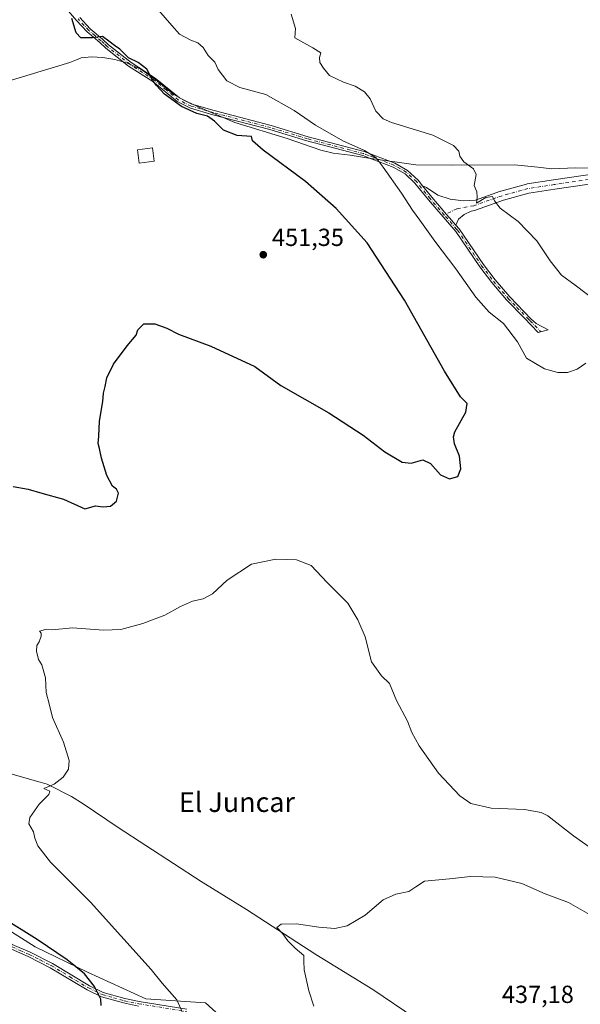
# Model space of a CAD drawing. Units: metres. Extents: x 628257 to 631729, y 4711099 to 4713487.
# Drawn here: x 629829 to 630057, y 4712032 to 4712430 of the extents above; entities that cross this region are included whole.
import ezdxf
from ezdxf.enums import TextEntityAlignment as Align

# ---------------------------------------------------------------- set-up
doc = ezdxf.new("R2010")
doc.units = ezdxf.units.M
doc.header["$MEASUREMENT"] = 0
doc.linetypes.add('DGN Style 4', pattern=[2.6384748266838614, 1.318413404963828, -0.6592067024819142, 0.001648016756204785, -0.6592067024819142])
for name, color, linetype, lineweight in [('Camino Cxs', 7, 'Continuous', 0), ('Camino eje', 30, 'DGN Style 4', 13), ('Corriente natural lineal', 142, 'Continuous', 13), ('Cultivos herbáceos CxS', 92, 'Continuous', 0), ('Curva de nivel maestra', 30, 'Continuous', 30), ('Curva de nivel normal', 30, 'Continuous', 0), ('Edificación ligera Cxs', 1, 'Continuous', 0), ('Entidad de ámbito territorial', 7, 'Continuous', 0), ('Entidad de ámbito territorial CxS', 92, 'Continuous', 0), ('Matorral CxS', 135, 'Continuous', 0), ('Municipio', 91, 'Continuous', 13), ('Municipio CxS', 4, 'Continuous', 0), ('Punto de cota en terreno', 7, 'Continuous', 0), ('Rótulo de punto de cota en terreno', 7, 'Continuous', 0), ('Texto cartográfico', 7, 'Continuous', 0)]:
    doc.layers.add(name, color=color, linetype=linetype, lineweight=lineweight)
doc.styles.add('Style-Arial', font='txt')

# ---------------------------------------------------------------- blocks, each defined once
blk = doc.blocks.new('*U11')
at = {"layer": 'Cultivos herbáceos CxS', "color": 92, "linetype": 'Continuous', "lineweight": 0}
blk.add_polyline3d([(629927.3964999998, 4712011.560500001, 442.2244000000064), (629904.6983000003, 4712032.122099999, 443.8754999999946), (629880.5314999997, 4712033.7183, 446.8298999999971), (629856.8416999998, 4712044.540300001, 449.3080999999948), (629835.7260999996, 4712054.8453, 451.1444000000047), (629801.2215, 4712076.487700001, 449.4229999999953), (629799.2039000001, 4712089.4901, 447.6839000000036), (629782.6369000003, 4712091.657299999, 447.5893000000069), (629744.056, 4712096.0691, 448.3460000000051), (629715.2154000001, 4712101.738299999, 449.1793000000035), (629695.1305000001, 4712104.829299999, 449.5187000000006), (629642.9238999998, 4712117.097300001, 451.1732000000048), (629610.4042999997, 4712131.9923, 450.7451000000001), (629565.0846999995, 4712138.691299999, 451.5794000000024), (629541.3936999999, 4712142.2983, 451.5592000000034), (629525.9439000003, 4712142.8145, 450.8147999999928)], dxfattribs=at)
blk = doc.blocks.new('5PATER')
at = {"layer": 'Punto de cota en terreno', "linetype": 'Continuous', "lineweight": 0}
h = blk.add_hatch(color=51, dxfattribs=at)
edge = h.paths.add_edge_path()
edge.add_ellipse((0, 0), major_axis=(-0.1095731443231308, -0.1110710700762829), ratio=0.9994222409660322, start_angle=0, end_angle=360)

msp = doc.modelspace()

# ---------------------------------------------------------------- linework, layer by layer
at = {"layer": 'Camino Cxs', "color": 7, "linetype": 'Continuous', "lineweight": 0}
for points in [[(629853.7200999996, 4712431.2501, 449.545499999993), (629858.0000999998, 4712426.6801, 449.5559000000067), (629862.9600999998, 4712422.4301, 450.1233000000066), (629865.3701, 4712420.200099999, 450.1573999999965), (629874.5601000005, 4712413.0101, 450.1726000000053), (629884.3101000005, 4712406.710100001, 449.899900000004), (629894.1501000002, 4712398.6801, 449.4106000000029), (629899.2100999998, 4712396.1601, 449.254700000005), (629908.1501000002, 4712393.5701, 449.2900999999983), (629931.2600999996, 4712387.5101, 447.5512000000017), (629946.2701000003, 4712382.940099999, 446.5032000000065), (629968.9401000004, 4712376.970100001, 445.1223999999929), (629972.8901000004, 4712375.530099999, 444.9712), (629981.4200999998, 4712372.2501, 444.0939000000071), (629986.5701000001, 4712369.340100001, 443.1956000000064), (629990.8501000004, 4712365.360099999, 442.6879000000045), (629992.6255000001, 4712363.137700001, 442.4223000000056), (629996.3701, 4712358.450099999, 442.2030999999988), (630000.9857999999, 4712353.139699999, 441.7204999999958), (630002.2737999996, 4712351.6578, 441.573000000004), (630003.5617000004, 4712350.176000001, 441.4689000000071), (630006.0701000001, 4712347.290100001, 441.2752999999939), (630006.1993000006, 4712347.1417, 441.2755000000034), (630007.5500999996, 4712345.590100001, 441.2419999999984), (630017.3000999996, 4712331.2301, 442.1116000000038), (630022.0701000001, 4712324.950099999, 442.6552999999985), (630028.0000999998, 4712318.0701, 443.1521000000066), (630036.5701000001, 4712309.2401, 443.616599999994), (630038.7500999998, 4712307.270099999, 443.866200000004), (630043.6201, 4712304.7601, 443.7682000000059), (630039.4901000002, 4712303.640100001, 443.7829999999958), (630033.8300999999, 4712309.620100001, 443.6907999999967), (630026.7200999996, 4712316.9001, 443.304999999993), (630020.7200999996, 4712323.860099999, 442.7174999999989), (630015.8901000004, 4712330.220100001, 442.3041999999987), (630006.1700999998, 4712344.530099999, 441.5515000000014), (629995.0401, 4712357.340100001, 442.2983999999997), (629989.5800999999, 4712364.1801, 442.8304999999964), (629985.5401, 4712367.9301, 443.2957000000025), (629980.6801000005, 4712370.6801, 444.3087999999989), (629972.2801000001, 4712373.9101, 445.5243000000046), (629968.4200999998, 4712375.3101, 445.7461000000039), (629945.8000999996, 4712381.270099999, 447.0918999999994), (629930.7901, 4712385.840100001, 448.1527999999962), (629907.6901000004, 4712391.9001, 449.7792999999947), (629898.5800999999, 4712394.540100001, 449.7768999999971), (629893.2001, 4712397.210100001, 449.9124000000011), (629883.2901, 4712405.3101, 450.2157000000007), (629873.5500999996, 4712411.600099999, 450.3779000000068), (629864.2401000002, 4712418.880100001, 450.4263999999966), (629861.8101000005, 4712421.140100001, 450.3362000000052), (629856.8000999996, 4712425.420100001, 449.8233999999939), (629852.4200999998, 4712430.100099999, 449.8353000000062), (629841.8000999996, 4712442.6601, 451.0332999999956)], [(630006.1993000006, 4712347.1417, 441.2755000000034), (630007.5500999996, 4712345.590100001, 441.2419999999984), (630017.3000999996, 4712331.2301, 442.1116000000038), (630022.0701000001, 4712324.950099999, 442.6552999999985), (630028.0000999998, 4712318.0701, 443.1521000000066), (630036.5701000001, 4712309.2401, 443.616599999994), (630038.7500999998, 4712307.270099999, 443.866200000004), (630043.6201, 4712304.7601, 443.7682000000059), (630039.4901000002, 4712303.640100001, 443.7829999999958), (630033.8300999999, 4712309.620100001, 443.6907999999967), (630026.7200999996, 4712316.9001, 443.304999999993), (630020.7200999996, 4712323.860099999, 442.7174999999989), (630015.8901000004, 4712330.220100001, 442.3041999999987), (630006.1700999998, 4712344.530099999, 441.5515000000014), (629995.0401, 4712357.340100001, 442.2983999999997), (629989.5800999999, 4712364.1801, 442.8304999999964), (629985.5401, 4712367.9301, 443.2957000000025), (629980.6801000005, 4712370.6801, 444.3087999999989), (629972.2801000001, 4712373.9101, 445.5243000000046), (629968.4200999998, 4712375.3101, 445.7461000000039), (629945.8000999996, 4712381.270099999, 447.0918999999994), (629930.7901, 4712385.840100001, 448.1527999999962), (629907.6901000004, 4712391.9001, 449.7792999999947), (629898.5800999999, 4712394.540100001, 449.7768999999971), (629893.2001, 4712397.210100001, 449.9124000000011), (629883.2901, 4712405.3101, 450.2157000000007), (629873.5500999996, 4712411.600099999, 450.3779000000068), (629864.2401000002, 4712418.880100001, 450.4263999999966), (629861.8101000005, 4712421.140100001, 450.3362000000052), (629856.8000999996, 4712425.420100001, 449.8233999999939), (629852.4200999998, 4712430.100099999, 449.8353000000062), (629841.8000999996, 4712442.6601, 451.0332999999956)], [(629853.7200999996, 4712431.2501, 449.545499999993), (629858.0000999998, 4712426.6801, 449.5559000000067), (629862.9600999998, 4712422.4301, 450.1233000000066), (629865.3701, 4712420.200099999, 450.1573999999965), (629874.5601000005, 4712413.0101, 450.1726000000053), (629884.3101000005, 4712406.710100001, 449.899900000004), (629894.1501000002, 4712398.6801, 449.4106000000029), (629899.2100999998, 4712396.1601, 449.254700000005), (629908.1501000002, 4712393.5701, 449.2900999999983), (629931.2600999996, 4712387.5101, 447.5512000000017), (629946.2701000003, 4712382.940099999, 446.5032000000065), (629968.9401000004, 4712376.970100001, 445.1223999999929), (629972.8901000004, 4712375.530099999, 444.9712), (629981.4200999998, 4712372.2501, 444.0939000000071), (629986.5701000001, 4712369.340100001, 443.1956000000064), (629990.8501000004, 4712365.360099999, 442.6879000000045), (629992.6254000004, 4712363.137700001, 442.4223000000056)], [(629992.6254000004, 4712363.137700001, 442.4223000000056), (629994.2538000002, 4712362.3474, 442.4401000000071), (629998.8776000004, 4712359.264900001, 442.045100000003), (630003.7851999998, 4712357.7236, 441.4137000000047), (630009.3013000004, 4712356.953000001, 440.7874000000011), (630014.1509999996, 4712357.285800001, 440.3122000000003), (630024.2312000003, 4712360.872, 439.5629999999946), (630024.3663999997, 4712360.9145, 439.5570000000008), (630034.8373999996, 4712363.780300001, 439.1358999999939), (630035.0289000003, 4712363.822100001, 439.1239999999962), (630045.7465000004, 4712365.479699999, 438.1119999999937), (630065.1651, 4712368.348300001, 436.6843999999983)], [(630065.6934000002, 4712364.585200001, 436.6345000000001), (630046.3156000003, 4712361.7225, 438.5495999999985), (630035.7361000003, 4712360.0865, 439.4542999999976), (630025.4381999997, 4712357.268100001, 439.8757000000041), (630014.0417, 4712353.2136, 440.335699999996), (630013.7367000004, 4712353.132900001, 440.3496000000014), (630012.2918999996, 4712352.876599999, 440.428899999999), (630009.4636000004, 4712351.518100001, 440.8013000000064), (630007.1516000006, 4712349.5307, 441.1027999999933), (630006.1993000006, 4712347.1417, 441.2755000000034), (630006.0701000001, 4712347.290100001, 441.2752999999939), (630003.5617000004, 4712350.176000001, 441.4689000000071), (630002.2737999996, 4712351.6578, 441.573000000004), (630000.9857999999, 4712353.139699999, 441.7204999999958), (629996.3701, 4712358.450099999, 442.2030999999988), (629992.6255000001, 4712363.137700001, 442.4223000000056), (629994.2538000002, 4712362.3474, 442.4401000000071), (629998.8776000004, 4712359.264900001, 442.045100000003), (630003.7851999998, 4712357.7236, 441.4137000000047), (630009.3013000004, 4712356.953000001, 440.7874000000011), (630014.1509999996, 4712357.285800001, 440.3122000000003), (630024.2312000003, 4712360.872, 439.5629999999946), (630024.3663999997, 4712360.9145, 439.5570000000008), (630034.8373999996, 4712363.780300001, 439.1358999999939), (630035.0289000003, 4712363.822100001, 439.1239999999962), (630045.7465000004, 4712365.479699999, 438.1119999999937), (630065.1651, 4712368.348300001, 436.6843999999983)], [(630065.6934000002, 4712364.585200001, 436.6345000000001), (630046.3156000003, 4712361.7225, 438.5495999999985), (630035.7361000003, 4712360.0865, 439.4542999999976), (630025.4381999997, 4712357.268100001, 439.8757000000041), (630014.0417, 4712353.2136, 440.335699999996), (630013.7367000004, 4712353.132900001, 440.3496000000014), (630012.2918999996, 4712352.876599999, 440.428899999999), (630009.4636000004, 4712351.518100001, 440.8013000000064), (630007.1516000006, 4712349.5307, 441.1027999999933), (630006.1993000006, 4712347.1417, 441.2755000000034)], [(629992.6254000004, 4712363.137700001, 442.4223000000056), (629996.3701, 4712358.450099999, 442.2030999999988), (630000.9857999999, 4712353.139699999, 441.7204999999958), (630002.2737999996, 4712351.6578, 441.573000000004), (630003.5617000004, 4712350.176000001, 441.4689000000071), (630006.0701000001, 4712347.290100001, 441.2752999999939), (630006.1993000006, 4712347.1417, 441.2755000000034)], [(629992.6254000004, 4712363.137700001, 442.4223000000056), (629996.3701, 4712358.450099999, 442.2030999999988), (630000.9857999999, 4712353.139699999, 441.7204999999958), (630002.2737999996, 4712351.6578, 441.573000000004), (630003.5617000004, 4712350.176000001, 441.4689000000071), (630006.0701000001, 4712347.290100001, 441.2752999999939), (630006.1993000006, 4712347.1417, 441.2755000000034)], [(629877.4801000003, 4712030.8201, 447.4000999999989), (629871.5100999996, 4712032.050100001, 448.4167000000016), (629862.5201000003, 4712034.5601, 449.917300000001), (629856.7901, 4712037.350099999, 450.8032999999996), (629841.7401000002, 4712046.360099999, 452.1402999999991), (629832.8201000001, 4712050.860099999, 452.6064999999944), (629821.4600999998, 4712055.880100001, 452.9616999999998), (629819.3400999998, 4712057.190099999, 452.8280999999988), (629817.4801000003, 4712058.8301, 452.6232000000019), (629814.4200999998, 4712062.770099999, 452.0877000000037), (629810.7500999998, 4712070.4801, 450.6542999999947), (629807.9604000002, 4712076.9792, 449.3447000000015)], [(629811.3701, 4712075.1601, 449.6477000000014), (629814.2500999998, 4712069.380100001, 450.6092000000062), (629816.1601, 4712065.390100001, 451.3485999999976), (629817.8000999996, 4712063.0001, 451.8598000000056), (629819.8800999997, 4712060.850099999, 452.1380000000063), (629826.3101000005, 4712055.8101, 452.526199999993), (629833.6300999997, 4712052.5801, 452.1618000000017), (629842.6601, 4712048.030099999, 451.700800000006), (629857.7001, 4712039.020099999, 450.3635000000068), (629863.2001, 4712036.340100001, 449.6373000000021), (629871.9600999998, 4712033.9001, 448.1581000000006), (629877.8300999999, 4712032.690099999, 447.3041999999987), (629897.1700999998, 4712029.530099999, 444.8326999999991)], [(629877.4801000003, 4712030.8201, 447.4000999999989), (629871.5100999996, 4712032.050100001, 448.4167000000016), (629862.5201000003, 4712034.5601, 449.917300000001), (629856.7901, 4712037.350099999, 450.8032999999996), (629841.7401000002, 4712046.360099999, 452.1402999999991), (629832.8201000001, 4712050.860099999, 452.6064999999944), (629821.4600999998, 4712055.880100001, 452.9616999999998)], [(629826.3101000005, 4712055.8101, 452.526199999993), (629833.6300999997, 4712052.5801, 452.1618000000017), (629842.6601, 4712048.030099999, 451.700800000006), (629857.7001, 4712039.020099999, 450.3635000000068), (629863.2001, 4712036.340100001, 449.6373000000021), (629871.9600999998, 4712033.9001, 448.1581000000006), (629877.8300999999, 4712032.690099999, 447.3041999999987), (629897.1700999998, 4712029.530099999, 444.8326999999991)]]:
    msp.add_polyline3d(points, dxfattribs=at)
at = {"layer": 'Camino eje', "color": 30, "linetype": 'DGN Style 4', "lineweight": 13, "extrusion": (0.02808024328006012, -0.03230979713567439, 0.9990833683664162), "elevation": -134123.1925426149, "flags": 128}
msp.add_lwpolyline([(3566703.208546241, 3140660.429220665), (3566703.208546241, 3140668.023806519)], dxfattribs=at)
at = {"layer": 'Camino eje', "color": 30, "linetype": 'DGN Style 4', "lineweight": 13}
for points in [[(630001.4718000004, 4712351.2597, 441.7309999999998), (629995.7050999999, 4712357.895099999, 442.2262000000047), (629990.2150999998, 4712364.770099999, 442.7516999999935), (629988.1951000001, 4712366.645099999, 442.903999999995), (629986.0551000005, 4712368.6351, 443.2415000000037), (629981.0500999996, 4712371.465100001, 444.1903000000021), (629972.5850999998, 4712374.720100001, 445.2434999999969), (629970.6551000001, 4712375.420100001, 445.3549999999959), (629968.6801000005, 4712376.140100001, 445.4315000000061), (629946.0351, 4712382.1051, 446.7734000000055), (629931.0251000002, 4712386.675100001, 447.8513999999996), (629907.9200999998, 4712392.735099999, 449.5810000000056), (629898.8951000003, 4712395.350099999, 449.5176999999967), (629896.3651000002, 4712396.610099999, 449.5255999999936), (629893.6750999996, 4712397.9451, 449.6710000000021), (629888.7200999996, 4712401.995100001, 449.7832000000053), (629883.8000999996, 4712406.0101, 450.0578999999998), (629874.0551000005, 4712412.3051, 450.2788), (629864.8051000005, 4712419.540100001, 450.2920000000013), (629863.5900999998, 4712420.670100001, 450.2736000000005), (629862.3850999996, 4712421.7851, 450.2467000000034), (629859.9051000001, 4712423.9101, 449.9186000000045), (629857.4001000002, 4712426.050100001, 449.6750000000029), (629853.0701000001, 4712430.675100001, 449.6873000000051)], [(630155.9153000005, 4712377.0922, 434.8319999999949), (630148.8674, 4712371.977800001, 434.6618000000017), (630135.3101000005, 4712371.757400001, 434.6742999999988), (630098.4960000003, 4712370.875600001, 435.3950000000041), (630065.4294999996, 4712366.466800001, 436.6184999999969), (630046.0305000005, 4712363.601, 438.3801999999997), (630035.3389999997, 4712361.947699999, 439.4177999999956), (630024.8679999998, 4712359.081900001, 439.7293000000063), (630013.4047999998, 4712355.003699999, 440.366599999994), (630006.5711000003, 4712353.791300001, 441.1106), (630001.4718000004, 4712351.2597, 441.7309999999998)], [(630006.4490999999, 4712345.5327, 441.405899999998), (630006.8601000002, 4712345.0601, 441.3892000000051), (630016.5950999996, 4712330.725099999, 442.200800000006), (630021.3951000003, 4712324.405099999, 442.6808000000019), (630027.3601000002, 4712317.485099999, 443.2219000000041), (630030.9151, 4712313.845100001, 443.4321000000054), (630035.2001, 4712309.4301, 443.6524999999965), (630036.2901, 4712308.4451, 443.7256000000052), (630040.5626999997, 4712303.9309, 443.820000000007)], [(629809.0003000004, 4712077.5099, 449.2163), (629809.6651, 4712076.0701, 449.5121999999974), (629811.0601000005, 4712072.8201, 450.1140000000014), (629812.5000999998, 4712069.9301, 450.6708000000072), (629814.3350999998, 4712066.075099999, 451.341499999995), (629815.2901, 4712064.0801, 451.733699999997), (629816.1101000002, 4712062.8851, 451.9817000000039), (629817.6401000004, 4712060.915100001, 452.2709000000032), (629818.6801000005, 4712059.840100001, 452.3891000000004), (629819.6101000002, 4712059.020099999, 452.4832000000025), (629820.6700999998, 4712058.3651, 452.5516000000061), (629823.8850999996, 4712055.845100001, 452.7654999999941), (629829.5651000004, 4712053.335100001, 452.4698999999965), (629833.2251000004, 4712051.720100001, 452.3828000000067), (629837.6851000005, 4712049.470100001, 452.194399999993), (629842.2001, 4712047.1951, 451.9397999999928), (629849.7200999996, 4712042.690099999, 451.3928000000015), (629857.2451, 4712038.1851, 450.5997000000062), (629862.8601000002, 4712035.450099999, 449.7786000000052), (629867.3551000003, 4712034.1951, 449.0409000000073), (629871.7351000002, 4712032.975099999, 448.3178000000044), (629877.6551000001, 4712031.755100001, 447.3653000000049), (629896.9901000002, 4712028.595100001, 444.9100999999937)]]:
    msp.add_polyline3d(points, dxfattribs=at)
at = {"layer": 'Corriente natural lineal', "color": 142, "linetype": 'Continuous', "lineweight": 13}
msp.add_polyline3d([(629825.8201000001, 4712124.840100001, 446.0776000000042), (629837.7001, 4712121.5101, 445.4631999999983), (629840.5701000001, 4712120.710100001, 445.257700000002), (629850.4200999998, 4712115.6601, 444.5436999999947), (629855.1001000004, 4712112.700099999, 444.1401999999944), (629869.2401000002, 4712103.190099999, 443.3695000000008), (629902.9301000005, 4712081.2301, 441.7320000000037), (629921.2600999996, 4712069.920100001, 440.7311000000045), (629949.3701, 4712051.6501, 439.4244999999937), (629972.4901000002, 4712037.460100001, 438.5237000000052), (629989.6601, 4712025.9001, 437.4930000000023)], dxfattribs=at)
at = {"layer": 'Cultivos herbáceos CxS', "color": 92, "linetype": 'Continuous', "lineweight": 0}
msp.add_polyline3d([(629927.3964999998, 4712011.560500001, 442.2244000000064), (629904.6983000003, 4712032.122099999, 443.8754999999946), (629880.5314999997, 4712033.7183, 446.8298999999971), (629856.8416999998, 4712044.540300001, 449.3080999999948), (629835.7260999996, 4712054.8453, 451.1444000000047), (629801.2215, 4712076.487700001, 449.4229999999953), (629799.2039000001, 4712089.4901, 447.6839000000036), (629782.6369000003, 4712091.657299999, 447.5893000000069), (629744.056, 4712096.0691, 448.3460000000051), (629715.2154000001, 4712101.738299999, 449.1793000000035), (629695.1305000001, 4712104.829299999, 449.5187000000006), (629642.9238999998, 4712117.097300001, 451.1732000000048), (629610.4042999997, 4712131.9923, 450.7451000000001), (629565.0846999995, 4712138.691299999, 451.5794000000024), (629541.3936999999, 4712142.2983, 451.5592000000034), (629525.9439000003, 4712142.8145, 450.8147999999928)], dxfattribs=at)
at = {"layer": 'Curva de nivel maestra', "color": 30, "linetype": 'Continuous', "lineweight": 30, "elevation": 450, "flags": 128}
for points in [[(629826.79, 4712241.280099999), (629832.7800000003, 4712240.2601), (629838.3799999999, 4712238.530099999), (629847.2000000002, 4712236.140100001), (629855.7400000002, 4712232.190099999), (629860.1200000001, 4712233.4301), (629863.2699999996, 4712233.0601), (629866.2000000002, 4712233.300100001), (629868.5800000001, 4712235.3301), (629869.4400000004, 4712238.5601), (629868.6500000004, 4712240.190099999), (629867.0300000003, 4712241.4001), (629864.75, 4712245.7501), (629862.5199999996, 4712252.8101), (629861.7699999996, 4712256.720100001), (629861.2000000002, 4712258.7301), (629861.4199999999, 4712261.7301), (629861.6699999999, 4712267.710100001), (629863.1200000001, 4712275.6801), (629863.3499999996, 4712279.130100001), (629863.9900000002, 4712281.8201), (629864.7000000002, 4712285.340100001), (629867.3899999997, 4712290.840100001), (629872.9400000004, 4712298.220100001), (629876.6299999999, 4712302.5701), (629877.3099999997, 4712304.720100001), (629879.7199999997, 4712307.220100001), (629884.1600000003, 4712307.2401), (629889.0800000001, 4712305.360099999), (629893.7300000006, 4712303.0001), (629906.8499999996, 4712298.130100001), (629924.6399999997, 4712289.920100001), (629935.2400000002, 4712282.1801), (629954.7100000001, 4712271.120100001), (629968.6299999999, 4712262.090100001), (629977.4000000004, 4712255.360099999), (629984.4000000004, 4712251.120100001), (629988.0700000003, 4712250.670100001), (629992.7400000002, 4712252.0601), (629995.8799999999, 4712250.610099999), (629999.9400000004, 4712245.940099999), (630003.54, 4712244.4001), (630006.9100000003, 4712245.360099999), (630008.1900000004, 4712248.460100001), (630007.6600000003, 4712253.600099999), (630005.5800000001, 4712258.520099999), (630005.1399999997, 4712261.380100001), (630005.7699999996, 4712263.370100001), (630010.1399999997, 4712271.4101), (630010.7599999999, 4712274.880100001), (630008.0800000001, 4712277.6501), (630001.5499999998, 4712288.0101), (629985.4000000004, 4712316.7501), (629970.1699999999, 4712339.920100001), (629957.5899999999, 4712353.960100001), (629945.1799999997, 4712364.840100001), (629928, 4712377.530099999), (629923.6799999997, 4712381.360099999), (629923.4000000004, 4712383.0101), (629917.4900000002, 4712383.440099999), (629912.04, 4712385.6501), (629908.3600000005, 4712389.300100001), (629905.5199999996, 4712391.290100001), (629901.1500000004, 4712392.3201), (629895.0099999999, 4712395.1601), (629888.0599999997, 4712400.270099999), (629884.8300000001, 4712403.780099999), (629883.2100000001, 4712405.890100001), (629880.8499999996, 4712410.390100001), (629877.4699999997, 4712413.030099999), (629873.4699999997, 4712414.9101), (629869.9699999997, 4712418.460100001), (629867.8399999999, 4712419.890100001), (629865.5, 4712421.7401), (629863.0099999999, 4712423.610099999), (629858.8499999996, 4712423.0001), (629854.1799999997, 4712423.0101), (629852.2800000003, 4712425.0001), (629850.4800000006, 4712430.860099999)], [(629862.4199999999, 4712031.0801), (629862.2100000001, 4712033.6601), (629859.7300000006, 4712038.770099999), (629855.6200000001, 4712043.800100001), (629848.5899999999, 4712049.5701), (629836.4199999999, 4712057.790100001), (629821.7199999997, 4712066.9901)]]:
    msp.add_lwpolyline(points, dxfattribs=at)
at = {"layer": 'Curva de nivel normal', "color": 30, "linetype": 'Continuous', "lineweight": 0, "flags": 128}
for points, elevation in [([(630058.8300000001, 4712291.270099999), (630055.3499999996, 4712288.7601), (630051.4500000002, 4712287.440099999), (630047.4800000006, 4712287.450099999), (630042.0700000003, 4712289.0001), (630034.7300000006, 4712293.3301), (630031.0800000001, 4712299.860099999), (630025.5, 4712307.2501), (630019.6799999997, 4712311.950099999), (630014.2800000003, 4712318.0101), (630006.1600000003, 4712329.470100001), (629997.6100000005, 4712340.720100001), (629991.5700000003, 4712349.220100001), (629988.5300000003, 4712353.1601), (629984.1200000001, 4712360.170100001), (629976.6500000004, 4712370.620100001), (629973.8399999999, 4712374.450099999), (629969.0599999997, 4712377.3301), (629960.3600000005, 4712381.300100001), (629949.3200000003, 4712387.600099999), (629940.6200000001, 4712393.630100001), (629929.1799999997, 4712400.040100001), (629918.6200000001, 4712402.970100001), (629913.3099999997, 4712405.600099999), (629909.8300000001, 4712410.1801), (629908.4100000003, 4712413.110099999), (629905.7400000002, 4712415.9301), (629903.7199999997, 4712419.130100001), (629901.5999999996, 4712420.9901), (629898.7699999996, 4712422.020099999), (629894.1399999997, 4712424.460100001), (629891.0300000003, 4712428.090100001), (629885.6500000004, 4712434.280099999)], 445), ([(630062.9400000004, 4712316.540100001), (630054.5499999998, 4712322.8101), (630049.0199999996, 4712326.950099999), (630044.4000000004, 4712332.6601), (630038.9299999997, 4712340.860099999), (630031.3399999999, 4712348.600099999), (630024.1500000004, 4712354.0601), (630021.7999999998, 4712356.950099999), (630021.0300000003, 4712358.720100001), (630018.29, 4712358.300100001), (630014.5700000003, 4712356.110099999), (630014.7599999999, 4712358.540100001), (630014.6200000001, 4712360.610099999), (630013.5800000001, 4712363.1801), (630014.3799999999, 4712367.6501), (630013.29, 4712370.020099999), (630009.3499999996, 4712372.790100001), (630007.7300000006, 4712375.030099999), (630007.2999999998, 4712377.100099999), (630005.1699999999, 4712379.4301), (629996.7800000003, 4712383.5801), (629980.1299999999, 4712388.7401), (629976.7300000006, 4712390.270099999), (629973.6799999997, 4712393.340100001), (629971.4699999997, 4712398.3301), (629969.0800000001, 4712401.090100001), (629965.3600000005, 4712403.5001), (629960.6699999999, 4712405.090100001), (629955, 4712407.770099999), (629952.5, 4712410.800100001), (629951.0599999997, 4712413.020099999), (629950.9400000004, 4712415.020099999), (629951.4500000002, 4712416.9101), (629948.2100000001, 4712419.0101), (629940.8899999997, 4712423.020099999), (629941.1799999997, 4712426.7501), (629939.4100000003, 4712432.610099999)], 440), ([(629895.9199999999, 4712027.030099999), (629893.1200000001, 4712033.370100001), (629887.1600000003, 4712040.0801), (629882.7400000002, 4712045.6601), (629858.0800000001, 4712072.840100001), (629841.9100000003, 4712089.1501), (629836.75, 4712095.7401), (629835.4800000006, 4712098.860099999), (629834.9600000001, 4712101.4001), (629833.0800000001, 4712104.5801), (629833.4800000006, 4712107.2501), (629837.2699999996, 4712112.5601), (629841.2599999999, 4712116.470100001), (629841.5700000003, 4712117.890100001), (629839.2300000006, 4712118.950099999), (629843.4000000004, 4712120.7601), (629847.0700000003, 4712123.540100001), (629849.1299999999, 4712126.8101), (629849.3799999999, 4712130.2401), (629847.1299999999, 4712137.7301), (629842.7400000002, 4712147.720100001), (629841.4000000004, 4712153.280099999), (629840.1799999997, 4712157.780099999), (629839.79, 4712163.720100001), (629838.4000000004, 4712169.0001), (629837, 4712171.1801), (629836.1500000004, 4712174.590100001), (629836.3600000005, 4712176.850099999), (629837.3399999999, 4712178.4101), (629838.0999999996, 4712180.670100001), (629838.0800000001, 4712181.880100001), (629837.3899999997, 4712182.6601), (629839.8200000003, 4712183.380100001), (629842.4900000002, 4712183.2401), (629850.7300000006, 4712184.050100001), (629863.4000000004, 4712183.120100001), (629870.4000000004, 4712183.390100001), (629879.3099999997, 4712185.7301), (629888.2699999996, 4712189.100099999), (629894.54, 4712192.700099999), (629899.3799999999, 4712194.880100001), (629903.7100000001, 4712195.710100001), (629907.5599999997, 4712197.7501), (629913.5199999996, 4712203.3301), (629923.2699999996, 4712209.850099999), (629933.1900000004, 4712211.870100001), (629941.5499999998, 4712211.5601), (629947.5199999996, 4712209.220100001), (629953.9900000002, 4712202.4001), (629962.3899999997, 4712193.9901), (629966.3899999997, 4712187.280099999), (629969.3300000001, 4712180.370100001), (629971.9600000001, 4712170.300100001), (629976.0300000003, 4712164.540100001), (629979.2400000002, 4712161.470100001), (629982.1399999997, 4712154.6501), (629986.5599999997, 4712146.1601), (629988.3300000001, 4712141.600099999), (629991.2800000003, 4712136.210100001), (629999.1799999997, 4712125.110099999), (630007.7000000002, 4712115.960100001), (630012.25, 4712112.8301), (630020.4199999999, 4712110.9801), (630034, 4712110.4801), (630040.6900000004, 4712109.190099999), (630043.4100000003, 4712107.8301), (630053.8600000005, 4712099.7301), (630070.6799999997, 4712087.9301)], 445), ([(629948.5700000003, 4712030.8201), (629946.5800000001, 4712037.030099999), (629944.6600000003, 4712045.520099999), (629944.5300000003, 4712049.0001), (629944.5099999999, 4712051.270099999), (629941.0599999997, 4712054.3201), (629938.0199999996, 4712057.280099999), (629935.9699999997, 4712060.020099999), (629933.5999999996, 4712062.6801), (629935.3300000001, 4712064.040100001), (629941.6200000001, 4712064.120100001), (629950.6600000003, 4712062.7501), (629957.0700000003, 4712062.2501), (629962.0700000003, 4712063.270099999), (629969.4000000004, 4712067.600099999), (629976.7300000006, 4712073.860099999), (629981.7999999998, 4712076.120100001), (629987.0899999999, 4712077.190099999), (629989.9100000003, 4712079.130100001), (629993.4000000004, 4712081.420100001), (630003.5999999996, 4712082.380100001), (630012.04, 4712083.2301), (630022.0300000003, 4712083.020099999), (630032.8499999996, 4712080.4301), (630042.4000000004, 4712076.3201), (630051.8499999996, 4712072.770099999), (630062.2000000002, 4712066.780099999)], 440)]:
    msp.add_lwpolyline(points, dxfattribs=dict(at, elevation=elevation))
at = {"layer": 'Edificación ligera Cxs', "color": 1, "linetype": 'Continuous', "lineweight": 0}
msp.add_polyline3d([(629883.8800999997, 4712373.090100001, 452.6759000000021), (629877.8400999998, 4712372.280099999, 453.1925999999949), (629877.1201, 4712377.640100001, 453.1791999999987), (629883.1700999998, 4712378.440099999, 452.6448999999994), (629883.8800999997, 4712373.090100001, 452.6759000000021)], dxfattribs=at)
msp.add_3dface([(629883.8800999997, 4712373.090100001, 453.1925999999949), (629877.8400999998, 4712372.280099999, 453.1925999999949), (629877.1201, 4712377.640100001, 453.1925999999949), (629883.1700999998, 4712378.440099999, 453.1925999999949)], dxfattribs=at)
at = {"layer": 'Entidad de ámbito territorial', "color": 7, "linetype": 'Continuous', "lineweight": 0, "flags": 128}
msp.add_lwpolyline([(630065.7520000023, 4712370.119000004), (630054.6850000002, 4712370.302999998), (630045.0270000016, 4712370.003000001), (630039.3130000011, 4712370.593000002), (630036.6190000004, 4712370.871000002), (630029.8650000006, 4712371.641), (630004.1840000018, 4712371.438), (629989.9400000019, 4712371.565999998), (629970.9450000012, 4712374.280000002), (629963.2920000016, 4712375.543999999), (629956.4119999995, 4712376.311000002), (629951.4310000007, 4712377.494), (629937.7390000004, 4712382.211), (629916.6410000002, 4712388.702), (629902.6710000003, 4712394.685), (629895.8760000014, 4712397.744000001), (629891.891, 4712400.089000002), (629884.4050000017, 4712406.187999999), (629878.4800000023, 4712410.278999997), (629872.7110000021, 4712412.847), (629867.9800000016, 4712414.289000002), (629863.1340000007, 4712415.092999999), (629858.5530000022, 4712415.266), (629854.3630000011, 4712414.938000001), (629852.3940000007, 4712414.152000002), (629849.6950000017, 4712413.074), (629779.0070000016, 4712391.722999998)], dxfattribs=at)
at = {"layer": 'Entidad de ámbito territorial CxS', "color": 92, "linetype": 'Continuous', "lineweight": 0, "flags": 128}
msp.add_lwpolyline([(630065.7519999995, 4712370.119000002), (630054.6849999995, 4712370.302999999), (630045.0269999988, 4712370.003000001), (630039.3130000005, 4712370.593), (630036.6189999998, 4712370.871), (630029.865, 4712371.641000001), (630004.1840000014, 4712371.437999999), (629989.9400000013, 4712371.565999999), (629970.9450000006, 4712374.28), (629963.2920000011, 4712375.544), (629956.411999999, 4712376.311000001), (629951.4310000001, 4712377.494000001), (629937.7389999998, 4712382.210999999), (629916.6409999996, 4712388.701999999), (629902.6709999997, 4712394.685000001), (629895.8760000009, 4712397.744), (629891.8909999994, 4712400.089000001), (629884.4050000011, 4712406.187999999), (629878.4799999995, 4712410.278999999), (629872.7109999993, 4712412.846999999), (629867.980000001, 4712414.289000001), (629863.1340000001, 4712415.093), (629858.5529999993, 4712415.266000001), (629854.3630000005, 4712414.938), (629852.3940000001, 4712414.152000001), (629849.695000001, 4712413.073999999), (629779.007000001, 4712391.722999999)], dxfattribs=at)
at = {"layer": 'Matorral CxS', "color": 135, "linetype": 'Continuous', "lineweight": 0}
for points in [[(629525.9439000003, 4712142.8145, 450.8147999999928), (629541.3936999999, 4712142.2983, 451.5592000000034), (629565.0846999995, 4712138.691299999, 451.5794000000024), (629610.4042999997, 4712131.9923, 450.7451000000001), (629642.9238999998, 4712117.097300001, 451.1732000000048), (629695.1305000001, 4712104.829299999, 449.5187000000006), (629715.2154000001, 4712101.738299999, 449.1793000000035), (629744.056, 4712096.0691, 448.3460000000051), (629782.6369000003, 4712091.657299999, 447.5893000000069), (629799.2039000001, 4712089.4901, 447.6839000000036), (629801.2215, 4712076.487700001, 449.4229999999953), (629835.7260999996, 4712054.8453, 451.1444000000047), (629856.8416999998, 4712044.540300001, 449.3080999999948), (629880.5314999997, 4712033.7183, 446.8298999999971), (629904.6983000003, 4712032.122099999, 443.8754999999946), (629927.3964999998, 4712011.560500001, 442.2244000000064)], [(629927.3964999998, 4712011.560500001, 442.2244000000064), (629904.6983000003, 4712032.122099999, 443.8754999999946), (629880.5314999997, 4712033.7183, 446.8298999999971), (629856.8416999998, 4712044.540300001, 449.3080999999948), (629835.7260999996, 4712054.8453, 451.1444000000047), (629801.2215, 4712076.487700001, 449.4229999999953), (629799.2039000001, 4712089.4901, 447.6839000000036), (629782.6369000003, 4712091.657299999, 447.5893000000069), (629744.056, 4712096.0691, 448.3460000000051), (629715.2154000001, 4712101.738299999, 449.1793000000035), (629695.1305000001, 4712104.829299999, 449.5187000000006), (629642.9238999998, 4712117.097300001, 451.1732000000048), (629610.4042999997, 4712131.9923, 450.7451000000001), (629565.0846999995, 4712138.691299999, 451.5794000000024), (629541.3936999999, 4712142.2983, 451.5592000000034), (629525.9439000003, 4712142.8145, 450.8147999999928)]]:
    msp.add_polyline3d(points, dxfattribs=at)
at = {"layer": 'Municipio', "color": 91, "linetype": 'Continuous', "lineweight": 13, "flags": 128}
msp.add_lwpolyline([(630065.7520000023, 4712370.119000004), (630054.6850000002, 4712370.302999998), (630045.0270000016, 4712370.003000001), (630039.3130000011, 4712370.593000002), (630036.6190000004, 4712370.871000002), (630029.8650000006, 4712371.641), (630004.1840000018, 4712371.438), (629989.9400000019, 4712371.565999998), (629970.9450000012, 4712374.280000002), (629963.2920000016, 4712375.543999999), (629956.4119999995, 4712376.311000002), (629951.4310000007, 4712377.494), (629937.7390000004, 4712382.211), (629916.6410000002, 4712388.702), (629902.6710000003, 4712394.685), (629895.8760000014, 4712397.744000001), (629891.891, 4712400.089000002), (629884.4050000017, 4712406.187999999), (629878.4800000023, 4712410.278999997), (629872.7110000021, 4712412.847), (629867.9800000016, 4712414.289000002), (629863.1340000007, 4712415.092999999), (629858.5530000022, 4712415.266), (629854.3630000011, 4712414.938000001), (629852.3940000007, 4712414.152000002), (629849.6950000017, 4712413.074), (629779.0070000016, 4712391.722999998)], dxfattribs=at)
msp.add_lwpolyline([(630065.7520000023, 4712370.119000004), (630054.6850000002, 4712370.302999998), (630045.0270000016, 4712370.003000001), (630039.3130000011, 4712370.593000002), (630036.6190000004, 4712370.871000002), (630029.8650000006, 4712371.641), (630004.1840000018, 4712371.438), (629989.9400000019, 4712371.565999998), (629970.9450000012, 4712374.280000002), (629963.2920000016, 4712375.543999999), (629956.4119999995, 4712376.311000002), (629951.4310000007, 4712377.494), (629937.7390000004, 4712382.211), (629916.6410000002, 4712388.702), (629902.6710000003, 4712394.685), (629895.8760000014, 4712397.744000001), (629891.891, 4712400.089000002), (629884.4050000017, 4712406.187999999), (629878.4800000023, 4712410.278999997), (629872.7110000021, 4712412.847), (629867.9800000016, 4712414.289000002), (629863.1340000007, 4712415.092999999), (629858.5530000022, 4712415.266), (629854.3630000011, 4712414.938000001), (629852.3940000007, 4712414.152000002), (629849.6950000017, 4712413.074), (629779.0070000016, 4712391.722999998)], dxfattribs=at)
at = {"layer": 'Municipio CxS', "color": 4, "linetype": 'Continuous', "lineweight": 0, "flags": 128}
for points in [[(630065.7519999995, 4712370.119000002), (630054.6849999995, 4712370.302999999), (630045.0269999988, 4712370.003000001), (630039.3130000005, 4712370.593), (630036.6189999998, 4712370.871), (630029.865, 4712371.641000001), (630004.1840000014, 4712371.437999999), (629989.9400000013, 4712371.565999999), (629970.9450000006, 4712374.28), (629963.2920000011, 4712375.544), (629956.411999999, 4712376.311000001), (629951.4310000001, 4712377.494000001), (629937.7389999998, 4712382.210999999), (629916.6409999996, 4712388.701999999), (629902.6709999997, 4712394.685000001), (629895.8760000009, 4712397.744), (629891.8909999994, 4712400.089000001), (629884.4050000011, 4712406.187999999), (629878.4799999995, 4712410.278999999), (629872.7109999993, 4712412.846999999), (629867.980000001, 4712414.289000001), (629863.1340000001, 4712415.093), (629858.5529999993, 4712415.266000001), (629854.3630000005, 4712414.938), (629852.3940000001, 4712414.152000001), (629849.695000001, 4712413.073999999), (629779.007000001, 4712391.722999999)], [(629779.007000001, 4712391.722999999), (629849.695000001, 4712413.073999999), (629852.3940000001, 4712414.152000001), (629854.3630000005, 4712414.938), (629858.5529999993, 4712415.266000001), (629863.1340000001, 4712415.093), (629867.980000001, 4712414.289000001), (629872.7109999993, 4712412.846999999), (629878.4799999995, 4712410.278999999), (629884.4050000011, 4712406.187999999), (629891.8909999994, 4712400.089000001), (629895.8760000009, 4712397.744), (629902.6709999997, 4712394.685000001), (629916.6409999996, 4712388.701999999), (629937.7389999998, 4712382.210999999), (629951.4310000001, 4712377.494000001), (629956.411999999, 4712376.311000001), (629963.2920000011, 4712375.544), (629970.9450000006, 4712374.28), (629989.9400000013, 4712371.565999999), (630004.1840000014, 4712371.437999999), (630029.865, 4712371.641000001), (630036.6189999998, 4712370.871), (630039.3130000005, 4712370.593), (630045.0269999988, 4712370.003000001), (630054.6849999995, 4712370.302999999), (630065.7519999995, 4712370.119000002)]]:
    msp.add_lwpolyline(points, dxfattribs=at)

# ---------------------------------------------------------------- block references
at = {"layer": 'Cultivos herbáceos CxS', "color": 92, "linetype": 'Continuous', "lineweight": 0}
msp.add_blockref('*U11', (0, 0), dxfattribs=at)
at = {"layer": 'Punto de cota en terreno', "color": 7, "linetype": 'Continuous', "lineweight": 0, "xscale": 10, "yscale": 10, "zscale": 10}
msp.add_blockref('5PATER', (629928.0999999996, 4712335.180000001, 451.3500000000058), dxfattribs=at)

# ---------------------------------------------------------------- texts
at = {"layer": 'Rótulo de punto de cota en terreno', "color": 7, "linetype": 'Continuous', "lineweight": 0, "style": 'Style-Arial'}
for s, p in [('451,35', (629931.6277999999, 4712338.707800001)), ('437,18', (630024.8178000003, 4712032.057800001))]:
    msp.add_text(s, height=7.000000000000002, dxfattribs=at).set_placement(p)
at = {"layer": 'Texto cartográfico', "color": 7, "linetype": 'Continuous', "lineweight": 0, "style": 'Style-Arial'}
msp.add_text('El Juncar', height=8, dxfattribs=at).set_placement((629917.4131829271, 4712113.420150001), align=Align.MIDDLE_CENTER)

doc.saveas('drawing.dxf')
